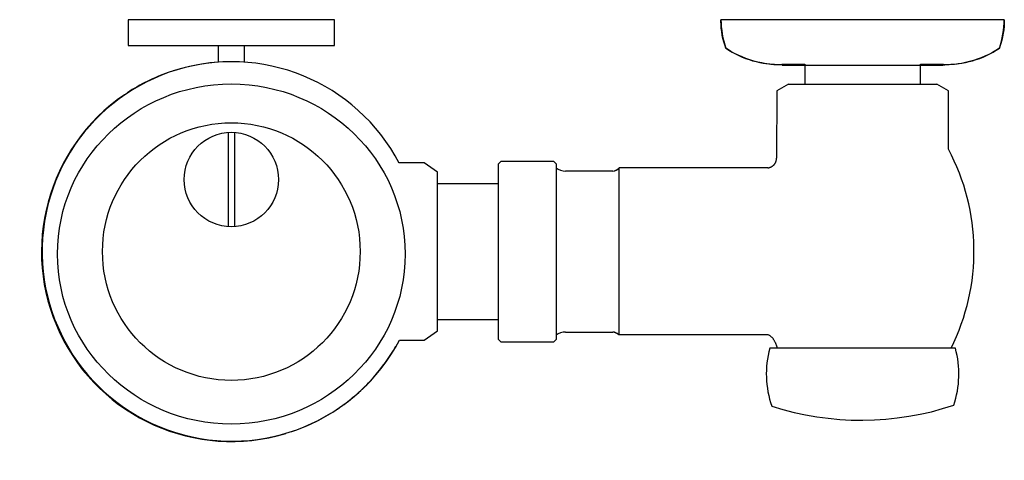
# Model space of a CAD drawing. Units: inches. Extents: x -55 to -31.7, y -24 to 2.2.
# Drawn here: x -41.2 to -31.7, y -2 to 2.2 of the extents above; entities that cross this region are included whole.
import ezdxf

# ---------------------------------------------------------------- set-up
doc = ezdxf.new("R2010")
doc.units = ezdxf.units.IN
doc.header["$MEASUREMENT"] = 0

# ---------------------------------------------------------------- blocks, each defined once
blk = doc.blocks.new('Flush_Valve-Toilet_Exposed-American_Standard-Ultima_Selectronic_6247-XXX-Top_View')
for p, q in [((-38.1581, 2.25), (-40.1581, 2.25)), ((-40.1581, 2.25), (-40.1581, 2)), ((-38.1581, 2), (-38.1581, 2.25)), ((-34.4079, 2.2334), (-34.4081, 2.25)), ((-31.6581, 2.25), (-34.4081, 2.25)), ((-34.4066, 2.2002), (-34.4079, 2.2334)), ((-34.4039, 2.1671), (-34.4066, 2.2002)), ((-31.6588, 2.2168), (-31.6607, 2.1837)), ((-31.6581, 2.25), (-31.6588, 2.2168)), ((-34.4, 2.1342), (-34.4039, 2.1671)), ((-34.3947, 2.1014), (-34.4, 2.1342)), ((-31.6687, 2.1178), (-31.6746, 2.0851)), ((-31.6641, 2.1506), (-31.6687, 2.1178)), ((-31.6607, 2.1837), (-31.6641, 2.1506)), ((-34.3881, 2.0688), (-34.3947, 2.1014)), ((-34.3802, 2.0366), (-34.3881, 2.0688)), ((-34.371, 2.0047), (-34.3802, 2.0366)), ((-31.6904, 2.0206), (-31.7002, 1.9889)), ((-31.6819, 2.0527), (-31.6904, 2.0206)), ((-31.6746, 2.0851), (-31.6819, 2.0527)), ((-40.1581, 2), (-38.1581, 2)), ((-39.2846, 2), (-39.2846, 1.8376)), ((-39.0319, 1.8376), (-39.0319, 2)), ((-34.3606, 1.9732), (-34.371, 2.0047)), ((-34.3443, 1.9627), (-34.3606, 1.9732)), ((-34.31, 1.9422), (-34.3443, 1.9627)), ((-34.2749, 1.923), (-34.31, 1.9422)), ((-34.239, 1.9052), (-34.2749, 1.923)), ((-31.8097, 1.9137), (-31.8459, 1.8966)), ((-31.7742, 1.9321), (-31.8097, 1.9137)), ((-31.7395, 1.952), (-31.7742, 1.9321)), ((-31.7056, 1.9732), (-31.7395, 1.952)), ((-31.7002, 1.9889), (-31.7056, 1.9732)), ((-34.2025, 1.8889), (-34.239, 1.9052)), ((-34.1654, 1.8741), (-34.2025, 1.8889)), ((-34.1277, 1.8608), (-34.1654, 1.8741)), ((-34.0894, 1.8489), (-34.1277, 1.8608)), ((-34.0508, 1.8387), (-34.0894, 1.8489)), ((-34.0118, 1.8299), (-34.0508, 1.8387)), ((-33.9724, 1.8228), (-34.0118, 1.8299)), ((-33.9328, 1.8172), (-33.9724, 1.8228)), ((-33.893, 1.8132), (-33.9328, 1.8172)), ((-33.8167, 1.8172), (-33.5936, 1.8172)), ((-33.5936, 1.8172), (-33.5936, 1.625)), ((-32.4725, 1.625), (-32.4725, 1.8172)), ((-32.4725, 1.8172), (-32.2495, 1.8172)), ((-32.1142, 1.8197), (-32.1539, 1.8149)), ((-32.0747, 1.826), (-32.1142, 1.8197)), ((-32.0355, 1.834), (-32.0747, 1.826)), ((-31.9966, 1.8434), (-32.0355, 1.834)), ((-31.9582, 1.8545), (-31.9966, 1.8434)), ((-31.9202, 1.867), (-31.9582, 1.8545)), ((-31.8828, 1.8811), (-31.9202, 1.867)), ((-31.8459, 1.8966), (-31.8828, 1.8811)), ((-33.8531, 1.8108), (-33.893, 1.8132)), ((-33.8131, 1.81), (-33.8531, 1.8108)), ((-33.8131, 1.81), (-32.2531, 1.81)), ((-32.2337, 1.8102), (-32.2531, 1.81)), ((-32.1938, 1.8118), (-32.2337, 1.8102)), ((-32.1539, 1.8149), (-32.1938, 1.8118)), ((-33.7521, 1.625), (-33.8661, 1.5592)), ((-33.7521, 1.625), (-32.3141, 1.625)), ((-32.2, 1.5592), (-32.3141, 1.625)), ((-33.8661, 1.5592), (-33.8681, 0.906)), ((-32.2, 0.993), (-32.2, 1.5592)), ((-39.1882, 1.1561), (-39.1882, 0.2426)), ((-39.1257, 0.2427), (-39.1257, 1.156)), ((-37.2878, 0.8604), (-37.5295, 0.8604)), ((-37.1581, 0.7695), (-37.2878, 0.8604)), ((-36.5419, 0.875), (-36.5681, 0.8488)), ((-36.029, 0.875), (-36.5419, 0.875)), ((-36.0061, 0.8521), (-36.029, 0.875)), ((-33.8815, 0.8576), (-33.8796, 0.8609)), ((-33.8796, 0.8609), (-33.8779, 0.8642)), ((-33.8779, 0.8642), (-33.8763, 0.8676)), ((-33.8763, 0.8676), (-33.8748, 0.8711)), ((-33.8748, 0.8711), (-33.8735, 0.8746)), ((-33.8735, 0.8746), (-33.8723, 0.8782)), ((-33.8723, 0.8782), (-33.8713, 0.8818)), ((-33.8713, 0.8818), (-33.8704, 0.8854)), ((-33.8704, 0.8854), (-33.8696, 0.8891)), ((-33.8696, 0.8891), (-33.869, 0.8928)), ((-33.869, 0.8928), (-33.8686, 0.8966)), ((-33.8686, 0.8966), (-33.8683, 0.9003)), ((-33.8683, 0.9003), (-33.8681, 0.9041)), ((-33.8681, 0.9041), (-33.8681, 0.906)), ((-37.1581, -0.7695), (-37.1581, 0.7695)), ((-36.5681, 0.8488), (-36.5681, -0.8488)), ((-36.0061, 0.8521), (-36.0061, -0.8521)), ((-35.4567, 0.7807), (-35.9153, 0.7807)), ((-35.445, 0.7827), (-35.4413, 0.7837)), ((-35.4413, 0.7837), (-35.4377, 0.7848)), ((-35.4377, 0.7848), (-35.4342, 0.786)), ((-35.4342, 0.786), (-35.4307, 0.7874)), ((-35.4307, 0.7874), (-35.4273, 0.789)), ((-35.4273, 0.789), (-35.4239, 0.7906)), ((-35.4239, 0.7906), (-35.4206, 0.7924)), ((-35.4206, 0.7924), (-35.4174, 0.7944)), ((-35.4174, 0.7944), (-35.4142, 0.7964)), ((-35.4142, 0.7964), (-35.4112, 0.7986)), ((-35.4112, 0.7986), (-35.4082, 0.8009)), ((-35.4082, 0.8009), (-35.4053, 0.8033)), ((-33.9517, 0.8126), (-35.3964, 0.8126)), ((-35.3964, -0.8056), (-35.3964, 0.8123)), ((-33.9517, 0.8126), (-33.948, 0.8131)), ((-33.948, 0.8131), (-33.9443, 0.8137)), ((-33.9443, 0.8137), (-33.9406, 0.8145)), ((-33.9406, 0.8145), (-33.937, 0.8154)), ((-33.937, 0.8154), (-33.9334, 0.8165)), ((-33.9334, 0.8165), (-33.9298, 0.8177)), ((-33.9298, 0.8177), (-33.9263, 0.8191)), ((-33.9263, 0.8191), (-33.9229, 0.8206)), ((-33.9229, 0.8206), (-33.9195, 0.8222)), ((-33.9195, 0.8222), (-33.9162, 0.824)), ((-33.9162, 0.824), (-33.9129, 0.8259)), ((-33.9129, 0.8259), (-33.9098, 0.8279)), ((-33.9098, 0.8279), (-33.9067, 0.8301)), ((-33.9067, 0.8301), (-33.9037, 0.8323)), ((-33.9037, 0.8323), (-33.9008, 0.8347)), ((-33.9008, 0.8347), (-33.898, 0.8372)), ((-33.898, 0.8372), (-33.8953, 0.8399)), ((-33.8953, 0.8399), (-33.8927, 0.8426)), ((-33.8927, 0.8426), (-33.8902, 0.8454)), ((-33.8902, 0.8454), (-33.8879, 0.8483)), ((-33.8879, 0.8483), (-33.8856, 0.8513)), ((-33.8856, 0.8513), (-33.8835, 0.8545)), ((-33.8835, 0.8545), (-33.8815, 0.8576)), ((-36.5681, 0.6575), (-37.1581, 0.6575)), ((-37.1581, -0.6575), (-36.5681, -0.6575)), ((-37.2878, -0.8599), (-37.1581, -0.7695)), ((-36.5681, -0.8488), (-36.5419, -0.875)), ((-36.029, -0.875), (-36.0061, -0.8521)), ((-35.9153, -0.7807), (-35.4567, -0.7807)), ((-35.4417, -0.7835), (-35.4454, -0.7826)), ((-35.4381, -0.7846), (-35.4417, -0.7835)), ((-35.4346, -0.7859), (-35.4381, -0.7846)), ((-35.4311, -0.7873), (-35.4346, -0.7859)), ((-35.4277, -0.7888), (-35.4311, -0.7873)), ((-35.4243, -0.7904), (-35.4277, -0.7888)), ((-35.421, -0.7922), (-35.4243, -0.7904)), ((-35.4177, -0.7941), (-35.421, -0.7922)), ((-35.4146, -0.7962), (-35.4177, -0.7941)), ((-35.4115, -0.7984), (-35.4146, -0.7962)), ((-35.4085, -0.8006), (-35.4115, -0.7984)), ((-35.4018, -0.8056), (-33.9544, -0.8056)), ((-33.9534, -0.806), (-33.9544, -0.8056)), ((-33.9488, -0.808), (-33.9534, -0.806)), ((-33.9442, -0.8101), (-33.9488, -0.808)), ((-33.9398, -0.8124), (-33.9442, -0.8101)), ((-33.9355, -0.8149), (-33.9398, -0.8124)), ((-33.9312, -0.8176), (-33.9355, -0.8149)), ((-33.9271, -0.8204), (-33.9312, -0.8176)), ((-33.9231, -0.8234), (-33.9271, -0.8204)), ((-33.9192, -0.8265), (-33.9231, -0.8234)), ((-33.9155, -0.8298), (-33.9192, -0.8265)), ((-33.9119, -0.8333), (-33.9155, -0.8298)), ((-33.9084, -0.8369), (-33.9119, -0.8333)), ((-33.9051, -0.8406), (-33.9084, -0.8369)), ((-33.9019, -0.8445), (-33.9051, -0.8406)), ((-33.8989, -0.8485), (-33.9019, -0.8445)), ((-33.896, -0.8526), (-33.8989, -0.8485)), ((-33.8933, -0.8568), (-33.896, -0.8526)), ((-33.8908, -0.8611), (-33.8933, -0.8568)), ((-37.5263, -0.8599), (-37.2878, -0.8599)), ((-36.5419, -0.875), (-36.029, -0.875)), ((-32.1328, -0.938), (-33.9334, -0.938)), ((-33.8884, -0.8655), (-33.8908, -0.8611)), ((-33.8863, -0.87), (-33.8884, -0.8655)), ((-33.8843, -0.8746), (-33.8863, -0.87)), ((-33.8825, -0.8792), (-33.8843, -0.8746)), ((-33.8825, -0.8792), (-33.8661, -0.9242)), ((-33.8661, -0.9242), (-33.8661, -0.938))]:
    blk.add_line(p, q)
for centre, radius in [((-39.1581, 0), 1.25), ((-39.1581, 0.6994), 0.4578)]:
    blk.add_circle(centre, radius)
for centre, radius, start, end in [((-33.4526, 2.2715), 0.9558, 181.29192, 198.19058), ((-32.6136, 2.2715), 0.9558, 341.80942, 358.70808), ((-33.8498, 2.7282), 0.9115, 235.91929, 272.08071), ((-32.2164, 2.7282), 0.9115, 267.91929, 304.08071), ((-39.153, 0.0016), 1.8407, 94.10119, 332.09553), ((-39.1581, 0), 1.8419, 27.75192, 107.85827), ((-39.1581, 0), 1.8419, 109.38299, 123.16913), ((-39.1581, 0), 1.8419, 124.2813, 286.65399), ((-34.0524, 0.0035), 2.1001, 333.36403, 28.11031), ((-35.9153, 0.9298), 0.1491, 232.49, 270), ((-35.4567, 0.8537), 0.073, 270, 325.73062), ((-35.9153, -0.9298), 0.1491, 90, 127.51), ((-35.4567, -0.8537), 0.073, 41.21969, 90), ((-39.1581, 0), 1.8419, 318.46347, 330.10214), ((-33.027, -1.188), 0.9402, 164.57995, 199.3113), ((-33.0392, -1.188), 0.9402, 341.25978, 15.42005), ((-39.1581, 0), 1.8419, 303.9535, 317.14286), ((-33.045, 1.1926), 2.8285, 252.1016, 288.47342), ((-39.1581, 0), 1.8419, 288.53632, 301.65931)]:
    blk.add_arc(centre, radius, start, end)
blk.add_ellipse((-39.1581, -0.0234), major_axis=(-1.6865, 0), ratio=0.978148)

msp = doc.modelspace()

# ---------------------------------------------------------------- block references
msp.add_blockref('Flush_Valve-Toilet_Exposed-American_Standard-Ultima_Selectronic_6247-XXX-Top_View', (0, 0))

doc.saveas('drawing.dxf')
